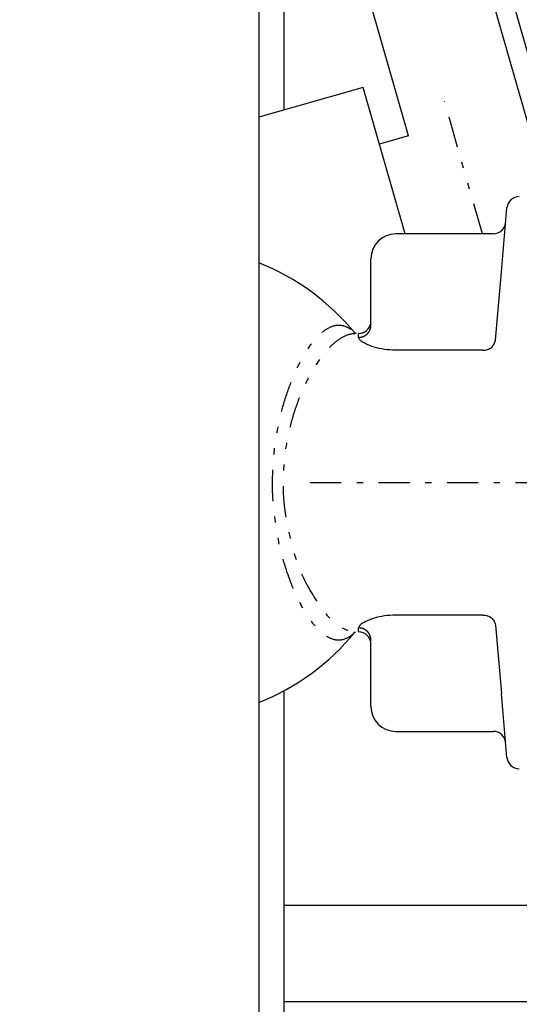
# Model space of a CAD drawing. Extents: x -63 to 406, y 35 to 273.
# Drawn here: x 130 to 138, y 171 to 187 of the extents above; entities that cross this region are included whole.
import ezdxf

# ---------------------------------------------------------------- set-up
doc = ezdxf.new("R2010")
doc.units = 0
doc.linetypes.add('DASHDOT', pattern=[1, 0.5, -0.25, 0, -0.25])
doc.linetypes.add('DIVIDE', pattern=[1.25, 0.5, -0.25, 0, -0.25, 0, -0.25])
doc.layers.get('0').update_dxf_attribs({"linetype": 'CONTINUOUS'})
doc.layers.get('DEFPOINTS').update_dxf_attribs({"linetype": 'CONTINUOUS'})
doc.layers.add('DD0', color=4, linetype='CONTINUOUS')
doc.layers.add('M46', color=3, linetype='CONTINUOUS')
doc.styles.get("Standard").update_dxf_attribs({"font": 'txt', "bigfont": 'BIGFONT'})
doc.dimstyles.get("Standard").update_dxf_attribs({"dimtxt": 3.5, "dimasz": 3, "dimexe": 1.5, "dimexo": 0, "dimgap": 1, "dimtad": 3, "dimtxsty": 'STANDARD', "dimblk1": 'OPEN', "dimblk2": 'OPEN', "dimsah": 1, "dimcen": 0.09, "dimazin": 3, "dimtfac": 1, "dimtdec": 4, "dimtofl": 0, "dimtmove": 0, "dimatfit": 3, "dimtolj": 1, "dimtzin": 0})

# ---------------------------------------------------------------- blocks, each defined once
blk = doc.blocks.new('_OPEN')
at = {"color": 0}
for p, q in [((-0.965926, 0.258819), (0, 0)), ((0, 0), (-1, 0)), ((0, 0), (-0.965926, -0.258819))]:
    blk.add_line(p, q, dxfattribs=at)
blk = doc.blocks.new('*D24')
at = {"layer": 'DD0'}
for p, q in [((100.171982, 160.304611), (100.171982, 246.664917)), ((196.971985, 232.904617), (196.971985, 246.664917)), ((193.971985, 245.164917), (103.171982, 245.164917))]:
    blk.add_line(p, q, dxfattribs=at)
at = {"layer": 'DEFPOINTS'}
for p in [(100.171982, 245.164917), (196.971985, 232.904617), (100.171982, 160.304611)]:
    blk.add_point(p, dxfattribs=at)
at = {"layer": 'DD0', "xscale": 3, "yscale": 3, "rotation": 180}
blk.add_blockref('_OPEN', (100.171982, 245.164917), dxfattribs=at)
at = {"layer": 'DD0', "xscale": 3, "yscale": 3}
blk.add_blockref('_OPEN', (196.971985, 245.164917), dxfattribs=at)
at = {"layer": 'DD0', "width": 0.833333}
blk.add_text('４８４', height=3.5, dxfattribs=at).set_placement((143.613658, 246.164917))

msp = doc.modelspace()

# ---------------------------------------------------------------- linework, layer by layer
at = {"layer": 'M46'}
for p, q in [((139.153063, 184.004611), (136.699145, 192.562436)), ((134.171985, 187.630024), (134.171985, 175.444811)), ((134.571985, 187.131887), (134.571985, 185.393639)), ((135.844928, 185.75865), (134.171985, 185.278941)), ((136.519938, 183.404609), (135.844928, 185.75865)), ((138.068639, 182.795373), (138.15846, 183.822042)), ((137.938674, 183.404609), (136.371985, 183.404609)), ((135.971985, 182.404609), (135.971985, 183.004609)), ((135.971985, 182.001876), (135.971985, 182.824609)), ((137.972254, 181.693691), (138.068639, 182.795373)), ((135.971985, 181.934431), (135.971985, 182.404609)), ((135.724631, 181.806091), (135.708276, 181.810429)), ((135.771985, 181.802086), (135.772067, 181.802635)), ((135.772678, 181.802931), (135.772131, 181.803065)), ((135.775756, 181.802122), (135.772678, 181.802931)), ((137.773015, 181.533698), (136.371985, 181.533698)), ((137.773015, 177.275521), (136.371985, 177.275521)), ((135.706425, 176.998298), (135.723556, 177.002825)), ((135.709298, 177.000765), (135.706425, 176.998298)), ((135.772067, 177.006583), (135.771985, 177.007132)), ((135.772131, 177.006154), (135.772678, 177.006287)), ((135.772678, 177.006287), (135.775756, 177.007097)), ((135.814398, 177.002588), (135.775756, 177.007097)), ((137.972254, 177.115528), (138.068639, 176.013845)), ((135.971985, 176.404609), (135.971985, 176.874787)), ((135.971985, 176.807342), (135.971668, 176.818588)), ((135.971985, 175.984609), (135.971985, 176.807342)), ((135.971985, 175.804609), (135.971985, 176.404609)), ((134.571985, 176.057969), (134.571985, 158.004609)), ((138.15846, 174.98718), (138.068639, 176.013845)), ((134.171985, 175.444811), (134.171985, 158.004609)), ((136.371985, 175.404609), (137.938674, 175.404609)), ((142.476267, 172.604609), (134.571985, 172.604609)), ((134.571985, 171.064609), (143.973129, 171.064609))]:
    msp.add_line(p, q, dxfattribs=at)
at = {"layer": 'M46', "color": 7}
for p, q in [((138.831798, 184.004611), (136.645637, 191.628661)), ((136.575576, 184.979875), (134.929494, 190.720445)), ((136.575576, 184.979875), (136.106783, 184.845451))]:
    msp.add_line(p, q, dxfattribs=at)
at = {"layer": 'M46', "linetype": 'DIVIDE'}
for p, q in [((137.764661, 183.404609), (137.153882, 185.53465)), ((135.771985, 181.73983), (135.771985, 181.802086)), ((135.771985, 177.007132), (135.771985, 177.069389))]:
    msp.add_line(p, q, dxfattribs=at)
at = {"layer": 'M46', "linetype": 'DASHDOT'}
msp.add_line((134.995684, 179.404609), (145.066076, 179.404609), dxfattribs=at)
at = {"layer": 'M46'}
for centre, radius, start, end in [((176.971986, 193.604609), 38.900001, 270, 554.896242), ((138.357699, 183.804611), 0.2, 90.581692, 175), ((137.938674, 183.604609), 0.2, 269.975688, 355), ((136.371985, 183.004609), 0.4, 90, 180), ((132.771985, 179.404609), 3.8, 39.220087, 68.381728), ((135.77209, 182.001981), 0.199895, 269.969883, 359.969851), ((135.77208, 182.002014), 0.199926, 271.053736, 348.925378), ((132.771985, 179.404609), 3.8, 291.618272, 320.715899), ((135.77209, 176.807237), 0.199895, 0.030149, 90.030117), ((136.371985, 175.804609), 0.4, 180, 270), ((137.938674, 175.204609), 0.2, 5, 90.045468), ((138.357699, 175.004608), 0.2, 185, 269.178172)]:
    msp.add_arc(centre, radius, start, end, dxfattribs=at)
at = {"layer": 'M46', "linetype": 'DIVIDE', "extrusion": (0, 0, -1)}
for points, knots in [([(135.706661, 177.000767), (135.68873, 176.978159), (135.670799, 176.95555), (135.636217, 176.932311), (135.599005, 176.907305), (135.542515, 176.881565), (135.488987, 176.873489), (135.435458, 176.865413), (135.384893, 176.874998), (135.333239, 176.896368), (135.281586, 176.917739), (135.228845, 176.950892), (135.17535, 176.997417), (135.121855, 177.043943), (135.067607, 177.103838), (135.016372, 177.17201), (134.965138, 177.240181), (134.916916, 177.316626), (134.871302, 177.397354), (134.825688, 177.478083), (134.782681, 177.563094), (134.73388, 177.678053), (134.664949, 177.840433), (134.584459, 178.062561), (134.524882, 178.306383), (134.465305, 178.550206), (134.42664, 178.815721), (134.407659, 179.010089), (134.391592, 179.17463), (134.389629, 179.288184), (134.390757, 179.412349), (134.391884, 179.536515), (134.396099, 179.671291), (134.409013, 179.81436), (134.421927, 179.957429), (134.443538, 180.108792), (134.47003, 180.250514), (134.496523, 180.392237), (134.527896, 180.524321), (134.565586, 180.655201), (134.603277, 180.786082), (134.647284, 180.915761), (134.693956, 181.034164), (134.740629, 181.152567), (134.789965, 181.259696), (134.840851, 181.35594), (134.891736, 181.452184), (134.944169, 181.537545), (134.997552, 181.611498), (135.050934, 181.685451), (135.105265, 181.747998), (135.158498, 181.79691), (135.211731, 181.845823), (135.263866, 181.881104), (135.31486, 181.904737), (135.365854, 181.928369), (135.415709, 181.940357), (135.46685, 181.937735), (135.517991, 181.935114), (135.570418, 181.917887), (135.611312, 181.89286), (135.652206, 181.867834), (135.681567, 181.835012), (135.710927, 181.802188)], [0, 0, 0, 0, 1, 1, 1, 2, 2, 2, 3, 3, 3, 4, 4, 4, 5, 5, 5, 6, 6, 6, 7, 7, 7, 8, 8, 8, 9, 9, 9, 10, 10, 10, 11, 11, 11, 12, 12, 12, 13, 13, 13, 14, 14, 14, 15, 15, 15, 16, 16, 16, 17, 17, 17, 18, 18, 18, 19, 19, 19, 20, 20, 20, 21, 21, 21, 21]), ([(135.771985, 181.73983), (135.785075, 181.740553), (135.798165, 181.741278), (135.811003, 181.743569), (135.823842, 181.745859), (135.836428, 181.749717), (135.848522, 181.754643), (135.860616, 181.759568), (135.872216, 181.765564), (135.883099, 181.772626), (135.893982, 181.779688), (135.904146, 181.787818), (135.913407, 181.796827), (135.922667, 181.805837), (135.931021, 181.815728), (135.938279, 181.826316), (135.945537, 181.836905), (135.951698, 181.848193), (135.956761, 181.85996), (135.961824, 181.871727), (135.965788, 181.883975), (135.968142, 181.896466), (135.970497, 181.908958), (135.97124, 181.921695), (135.971985, 181.934431)], [0, 0, 0, 0, 1, 1, 1, 2, 2, 2, 3, 3, 3, 4, 4, 4, 5, 5, 5, 6, 6, 6, 7, 7, 7, 8, 8, 8, 8]), ([(135.736327, 181.801771), (135.686579, 181.797377), (135.63683, 181.792984), (135.582442, 181.773131), (135.528053, 181.753279), (135.469024, 181.71797), (135.40971, 181.671), (135.350396, 181.62403), (135.290795, 181.565401), (135.231908, 181.495471), (135.173022, 181.425541), (135.114849, 181.344312), (135.058626, 181.253238), (135.002404, 181.162165), (134.948131, 181.061249), (134.896546, 180.949038), (134.844962, 180.836827), (134.796064, 180.713323), (134.754387, 180.589381), (134.712709, 180.465438), (134.67825, 180.34106), (134.648969, 180.206866), (134.619687, 180.072672), (134.595583, 179.928664), (134.581332, 179.792794), (134.567082, 179.656925), (134.562684, 179.529194), (134.56118, 179.411951), (134.559677, 179.294708), (134.561067, 179.187952), (134.579836, 179.030853), (134.602106, 178.844436), (134.648844, 178.587133), (134.709398, 178.364185), (134.769952, 178.141237), (134.84432, 177.952642), (134.940395, 177.768924), (135.03647, 177.585207), (135.15425, 177.406364), (135.252624, 177.289515), (135.31486, 177.215591), (135.369329, 177.166476), (135.428313, 177.124111), (135.487297, 177.081745), (135.550796, 177.046126), (135.602845, 177.028381), (135.654894, 177.010635), (135.695492, 177.01076), (135.736091, 177.010886)], [0, 0, 0, 0, 1, 1, 1, 2, 2, 2, 3, 3, 3, 4, 4, 4, 5, 5, 5, 6, 6, 6, 7, 7, 7, 8, 8, 8, 9, 9, 9, 10, 10, 10, 11, 11, 11, 12, 12, 12, 13, 13, 13, 14, 14, 14, 15, 15, 15, 16, 16, 16, 16]), ([(135.971985, 176.874787), (135.971241, 176.887524), (135.970496, 176.90026), (135.968142, 176.912752), (135.965788, 176.925244), (135.961823, 176.93749), (135.956761, 176.949258), (135.951699, 176.961025), (135.945537, 176.972313), (135.938279, 176.982902), (135.931021, 176.993491), (135.922666, 177.003381), (135.913407, 177.012391), (135.904147, 177.021401), (135.893982, 177.02953), (135.883099, 177.036592), (135.872217, 177.043655), (135.860615, 177.049649), (135.848522, 177.054575), (135.836428, 177.059502), (135.823841, 177.063358), (135.811003, 177.065649), (135.798165, 177.06794), (135.785075, 177.068664), (135.771985, 177.069389)], [0, 0, 0, 0, 1, 1, 1, 2, 2, 2, 3, 3, 3, 4, 4, 4, 5, 5, 5, 6, 6, 6, 7, 7, 7, 8, 8, 8, 8])]:
    msp.add_open_spline(points, degree=3, knots=knots, dxfattribs=at)
at = {"layer": 'M46', "extrusion": (0, 0, -1)}
for points, knots in [([(136.371985, 181.533698), (136.309173, 181.536578), (136.246362, 181.539459), (136.187733, 181.547408), (136.129105, 181.555357), (136.074663, 181.568374), (136.024632, 181.583849), (135.974601, 181.599324), (135.928984, 181.617257), (135.889354, 181.636313), (135.849725, 181.655369), (135.816086, 181.675548), (135.797132, 181.696406), (135.784171, 181.710669), (135.778079, 181.725249), (135.771985, 181.73983)], [0, 0, 0, 0, 1, 1, 1, 2, 2, 2, 3, 3, 3, 4, 4, 4, 5, 5, 5, 5]), ([(137.773015, 181.533698), (137.78545, 181.534062), (137.797884, 181.534428), (137.810103, 181.536089), (137.822322, 181.53775), (137.834324, 181.540708), (137.845903, 181.544562), (137.857482, 181.548415), (137.868635, 181.553166), (137.87917, 181.558822), (137.889705, 181.564479), (137.899618, 181.571043), (137.908749, 181.578375), (137.917879, 181.585706), (137.926223, 181.593805), (137.933611, 181.602539), (137.940998, 181.611274), (137.947427, 181.620645), (137.952893, 181.630477), (137.958358, 181.640309), (137.962858, 181.650604), (137.965925, 181.661217), (137.968991, 181.671829), (137.970622, 181.68276), (137.972254, 181.693691)], [0, 0, 0, 0, 1, 1, 1, 2, 2, 2, 3, 3, 3, 4, 4, 4, 5, 5, 5, 6, 6, 6, 7, 7, 7, 8, 8, 8, 8]), ([(136.371985, 177.275521), (136.309173, 177.27264), (136.246362, 177.269759), (136.187733, 177.26181), (136.129105, 177.253861), (136.074663, 177.240844), (136.024632, 177.22537), (135.974601, 177.209895), (135.928984, 177.191961), (135.889354, 177.172905), (135.849725, 177.153849), (135.816086, 177.13367), (135.797132, 177.112812), (135.784171, 177.098549), (135.778079, 177.083969), (135.771985, 177.069389)], [0, 0, 0, 0, 1, 1, 1, 2, 2, 2, 3, 3, 3, 4, 4, 4, 5, 5, 5, 5]), ([(137.773015, 177.275521), (137.78545, 177.275156), (137.797884, 177.27479), (137.810103, 177.273129), (137.822322, 177.271468), (137.834324, 177.26851), (137.845903, 177.264656), (137.857482, 177.260803), (137.868635, 177.256053), (137.87917, 177.250396), (137.889705, 177.244739), (137.899618, 177.238175), (137.908749, 177.230844), (137.917879, 177.223513), (137.926223, 177.215413), (137.933611, 177.206679), (137.940998, 177.197945), (137.947427, 177.188574), (137.952893, 177.178741), (137.958358, 177.168909), (137.962858, 177.158614), (137.965925, 177.148001), (137.968991, 177.137389), (137.970622, 177.126458), (137.972254, 177.115528)], [0, 0, 0, 0, 1, 1, 1, 2, 2, 2, 3, 3, 3, 4, 4, 4, 5, 5, 5, 6, 6, 6, 7, 7, 7, 8, 8, 8, 8])]:
    msp.add_open_spline(points, degree=3, knots=knots, dxfattribs=at)

# ---------------------------------------------------------------- dimensions: what is measured, and where the dimension line sits
at = {"layer": 'DD0'}
dim = msp.add_linear_dim(base=(100.171982, 245.164917), p1=(196.971985, 232.904617), p2=(100.171982, 160.304611), dimstyle='STANDARD', dxfattribs=at)
dim.commit()
dim.dimension.update_dxf_attribs({"geometry": '*D24', "text_midpoint": (148.571983, 245.164917)})

doc.saveas('drawing.dxf')
